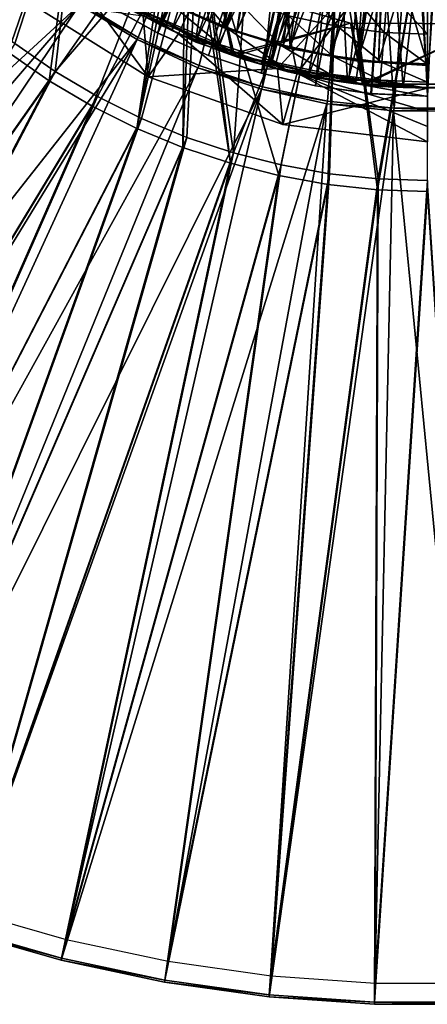
# Model space of a CAD drawing. Units: feet. Extents: x -2.5 to 14.5, y -6.7 to 2.4.
# Drawn here: x -0.7 to 0, y -2.5 to -0.9 of the extents above; entities that cross this region are included whole.
import ezdxf

# ---------------------------------------------------------------- set-up
doc = ezdxf.new("R2010")
doc.units = ezdxf.units.FT
doc.header["$MEASUREMENT"] = 0
doc.layers.get('0').update_dxf_attribs({"color": 255})
for name, color, linetype in [('AFUWA-3-ARPM', 4, 'Continuous'), ('AFUWA-3-BTVL', 11, 'Continuous'), ('AFUWA-3-CLBK', 19, 'Continuous'), ('AFUWA-P', 2, 'Continuous')]:
    doc.layers.add(name, color=color, linetype=linetype)

# ---------------------------------------------------------------- blocks, each defined once
blk = doc.blocks.new('A$C7BE5518F')
at = {"linetype": 'Continuous', "lineweight": 0}
for p, q in [((-9.2001, 2.7837), (-8.9963, 2.656)), ((-9.2001, 2.7837), (-8.9963, 2.656)), ((-8.85, 2.7838), (-8.8675, 2.7373)), ((-8.535, 2.7957), (-8.535, 2.7265)), ((-8.535, 2.7265), (-8.535, 2.7957)), ((-9.0493, 2.7822), (-8.9818, 2.7444)), ((-8.9818, 2.7444), (-9.0493, 2.7822)), ((-8.9818, 2.7444), (-9.0273, 2.7693)), ((-8.9818, 2.7444), (-8.9116, 2.7121)), ((-8.9818, 2.7444), (-8.9116, 2.7121)), ((-8.9818, 2.7444), (-8.9571, 2.7325)), ((-8.8675, 2.7373), (-8.878, 2.7095)), ((-8.9963, 2.656), (-8.9459, 2.7271)), ((-8.9571, 2.7325), (-8.9116, 2.7121)), ((-8.9483, 2.7285), (-8.9459, 2.7271)), ((-8.9483, 2.7285), (-8.9459, 2.7271)), ((-8.9459, 2.7271), (-8.9427, 2.726)), ((-8.9459, 2.7271), (-8.9427, 2.726)), ((-8.535, 2.7265), (-8.535, 2.6768)), ((-8.535, 2.6768), (-8.535, 2.7265)), ((-8.9116, 2.7121), (-8.8391, 2.6854)), ((-8.9116, 2.7121), (-8.8841, 2.7014)), ((-8.9116, 2.7121), (-8.8391, 2.6854)), ((-9.2273, 2.6966), (-9.1596, 2.6496)), ((-9.1596, 2.6496), (-9.2273, 2.6966)), ((-8.8391, 2.6854), (-8.8841, 2.7014)), ((-8.8391, 2.6854), (-8.7647, 2.6643)), ((-8.8391, 2.6854), (-8.7647, 2.6643)), ((-8.8391, 2.6854), (-8.809, 2.6763)), ((-8.7647, 2.6643), (-8.809, 2.6763)), ((-8.535, 2.6471), (-8.535, 2.6768)), ((-8.535, 2.6471), (-8.535, 2.6768)), ((-8.9963, 2.656), (-8.7738, 2.5773)), ((-8.9963, 2.656), (-8.7738, 2.5773)), ((-8.7738, 2.5773), (-8.7502, 2.6612)), ((-8.7647, 2.6643), (-8.689, 2.6493)), ((-8.7647, 2.6643), (-8.732, 2.6572)), ((-8.689, 2.6493), (-8.7647, 2.6643)), ((-8.689, 2.6493), (-8.732, 2.6572)), ((-9.1596, 2.6496), (-9.0886, 2.6075)), ((-9.1596, 2.6496), (-9.0886, 2.6075)), ((-8.689, 2.6493), (-8.6123, 2.6402)), ((-8.689, 2.6493), (-8.6123, 2.6402)), ((-8.689, 2.6493), (-8.6537, 2.6444)), ((-8.6537, 2.6444), (-8.6123, 2.6402)), ((-8.535, 2.6372), (-8.6123, 2.6402)), ((-8.6123, 2.6402), (-8.535, 2.6372)), ((-8.5747, 2.638), (-8.6123, 2.6402)), ((-8.5747, 2.638), (-8.535, 2.6372)), ((-8.535, 2.6372), (-8.535, 2.6471)), ((-8.535, 2.6471), (-8.535, 2.6372)), ((-8.1661, 2.6243), (-8.535, 2.6372)), ((-8.535, 2.6372), (-8.1661, 2.6243)), ((-9.0886, 2.6075), (-9.0148, 2.5705)), ((-9.0148, 2.5705), (-9.0886, 2.6075)), ((-8.535, 2.5486), (-8.7738, 2.5773)), ((-8.535, 2.5486), (-8.7738, 2.5773)), ((-9.0148, 2.5705), (-8.9386, 2.539)), ((-9.0148, 2.5705), (-8.9386, 2.539)), ((-8.8602, 2.513), (-8.9386, 2.539)), ((-8.9386, 2.539), (-8.8602, 2.513)), ((-8.8602, 2.513), (-8.7804, 2.4927)), ((-8.7804, 2.4927), (-8.8602, 2.513)), ((-8.7804, 2.4927), (-8.6991, 2.4781)), ((-8.7804, 2.4927), (-8.6991, 2.4781)), ((-8.6173, 2.4694), (-8.6991, 2.4781)), ((-8.6991, 2.4781), (-8.6173, 2.4694)), ((-8.6173, 2.4694), (-8.5347, 2.4664)), ((-8.6173, 2.4694), (-8.5347, 2.4664)), ((-9.1401, 1.196), (-9.3077, 1.2441)), ((-9.1401, 1.196), (-9.3077, 1.2441)), ((-9.3066, 1.2474), (-9.1393, 1.1994)), ((-9.1393, 1.1994), (-9.3066, 1.2474)), ((-8.9694, 1.1596), (-9.1401, 1.196)), ((-9.1401, 1.196), (-8.9694, 1.1596)), ((-8.9688, 1.163), (-9.1393, 1.1994)), ((-9.1393, 1.1994), (-8.9688, 1.163)), ((-8.9694, 1.1596), (-8.7964, 1.1352)), ((-8.7964, 1.1352), (-8.9694, 1.1596)), ((-8.796, 1.1386), (-8.9688, 1.163)), ((-8.9688, 1.163), (-8.796, 1.1386)), ((-8.6224, 1.123), (-8.7964, 1.1352)), ((-8.6224, 1.123), (-8.7964, 1.1352)), ((-8.6223, 1.1265), (-8.796, 1.1386)), ((-8.6223, 1.1265), (-8.796, 1.1386)), ((-8.6224, 1.123), (-8.4479, 1.123)), ((-8.4479, 1.123), (-8.6224, 1.123)), ((-8.6223, 1.1265), (-8.448, 1.1264)), ((-8.6223, 1.1265), (-8.448, 1.1264))]:
    blk.add_line(p, q, dxfattribs=at)

msp = doc.modelspace()

# ---------------------------------------------------------------- linework, layer by layer
at = {"layer": 'AFUWA-3-ARPM'}
for points in [[(-0.572, -0.8443, 0.3008), (-0.1949, -0.1954, 0.3008), (-0.4775, -0.9012, 0.3008)], [(-0.1949, -0.1954, 0.3008), (-0.3771, -0.9475, 0.3008), (-0.4775, -0.9012, 0.3008)], [(-0.1949, -0.1954, 0.3008), (-0.2725, -0.9827, 0.3008), (-0.3771, -0.9475, 0.3008)], [(-0.1949, -0.1954, 0.3008), (-0.1054, -0.2552, 0.3008), (-0.2725, -0.9827, 0.3008)], [(-0.2725, -0.9827, 0.3008), (-0.1054, -0.2552, 0.3008), (-0.1648, -1.0063, 0.3008)], [(-0.055, -1.0182, 0.3008), (-0.1648, -1.0063, 0.3008), (-0.1054, -0.2552, 0.3008)], [(-0.1054, -0.2552, 0.3008), (0, -0.2762, 0.3008), (-0.055, -1.0182, 0.3008)], [(0.0555, -1.0182, 0.3008), (-0.055, -1.0182, 0.3008), (0, -0.2762, 0.3008)], [(-0.4923, -0.8527, 11.7158), (-0.3147, -0.5463, 11.7158), (-0.4221, -0.8896, 11.7158)], [(-0.3147, -0.5463, 11.7158), (-0.2562, -0.576, 11.7158), (-0.4221, -0.8896, 11.7158)], [(-0.8169, -0.8174, 0.5169), (-0.7566, -0.8736, 0.5169), (-0.5707, -0.5713, 0.5173)], [(-0.5707, -0.5713, 0.5173), (-0.7566, -0.8736, 0.5169), (-0.6924, -0.9254, 0.5169)], [(-0.5707, -0.5713, 0.3598), (-0.7448, -0.86, 0.3598), (-0.6816, -0.911, 0.3598)], [(-0.6924, -0.9254, 0.5169), (-0.6246, -0.9725, 0.5169), (-0.5707, -0.5713, 0.5173)], [(-0.6149, -0.9574, 0.3598), (-0.5707, -0.5713, 0.3598), (-0.6816, -0.911, 0.3598)], [(-0.5707, -0.5713, 0.5173), (-0.6246, -0.9725, 0.5169), (-0.4249, -0.6867, 0.5173)], [(-0.5707, -0.5713, 0.3598), (-0.6149, -0.9574, 0.3598), (-0.3781, -0.6827, 0.3598)], [(-0.3491, -0.9207, 11.7158), (-0.4221, -0.8896, 11.7158), (-0.2562, -0.576, 11.7158)], [(-0.2562, -0.576, 11.7158), (-0.1951, -0.5995, 11.7158), (-0.3491, -0.9207, 11.7158)], [(-0.2861, -0.6013, 0.3598), (-0.3781, -0.6827, 0.3598), (-0.3202, -1.0918, 0.3598)], [(-0.3491, -0.9207, 11.7158), (-0.1951, -0.5995, 11.7158), (-0.274, -0.9458, 11.7158)], [(-0.3202, -1.0918, 0.3598), (-0.1466, -0.6496, 0.3598), (-0.2861, -0.6013, 0.3598)], [(-0.1951, -0.5995, 11.7158), (-0.1316, -0.6166, 11.7158), (-0.274, -0.9458, 11.7158)], [(-0.2832, -0.6178, 11.6158), (-0.5963, -0.782, 11.6158), (-0.411, -0.8949, 11.6158)], [(-0.2151, -0.9602, 11.6158), (-0.2832, -0.6178, 11.6158), (-0.411, -0.8949, 11.6158)], [(0, -0.6797, 11.6158), (-0.2832, -0.6178, 11.6158), (-0.2151, -0.9602, 11.6158)], [(-0.274, -0.9458, 11.7158), (-0.1316, -0.6166, 11.7158), (-0.197, -0.9648, 11.7158)], [(-0.1316, -0.6166, 11.7158), (-0.0666, -0.6269, 11.7158), (-0.197, -0.9648, 11.7158)], [(-0.1187, -0.9776, 11.7158), (-0.197, -0.9648, 11.7158), (-0.0666, -0.6269, 11.7158)], [(-0.0398, -0.984, 11.7158), (-0.1187, -0.9776, 11.7158), (-0.0666, -0.6269, 11.7158)], [(-0.0666, -0.6269, 11.7158), (0, -0.6305, 11.7158), (-0.0398, -0.984, 11.7158)], [(0, -0.6305, 11.7158), (0.0396, -0.984, 11.7158), (-0.0398, -0.984, 11.7158)], [(-0.1466, -0.6496, 0.5173), (-0.3781, -0.6827, 0.5173), (-0.2455, -1.1293, 0.5169)], [(-0.2417, -1.1118, 0.3598), (-0.1466, -0.6496, 0.3598), (-0.3202, -1.0918, 0.3598)], [(-0.2455, -1.1293, 0.5169), (-0.1642, -1.1439, 0.5169), (-0.1466, -0.6496, 0.5173)], [(-0.2417, -1.1118, 0.3598), (-0.1616, -1.1262, 0.3598), (-0.1466, -0.6496, 0.3598)], [(-0.0824, -1.1527, 0.5169), (-0.1466, -0.6496, 0.5173), (-0.1642, -1.1439, 0.5169)], [(-0.0811, -1.1348, 0.3598), (-0.1466, -0.6496, 0.3598), (-0.1616, -1.1262, 0.3598)], [(-0.1466, -0.6496, 0.3598), (-0.0811, -1.1348, 0.3598), (0, -0.6659, 0.3598)], [(-0.1466, -0.6496, 0.5173), (-0.0824, -1.1527, 0.5169), (0, -0.6659, 0.5173)], [(-0.0824, -1.1527, 0.5169), (0.0003, -1.1557, 0.5169), (0, -0.6659, 0.5173)], [(-0.0811, -1.1348, 0.3598), (0.0003, -1.1377, 0.3598), (0, -0.6659, 0.3598)], [(-0.3781, -0.6827, 0.3598), (-0.6149, -0.9574, 0.3598), (-0.5451, -0.9988, 0.3598)], [(-0.3781, -0.6827, 0.3598), (-0.5451, -0.9988, 0.3598), (-0.4724, -1.0352, 0.3598)], [(-0.3781, -0.6827, 0.3598), (-0.4724, -1.0352, 0.3598), (-0.3974, -1.0662, 0.3598)], [(-0.4693, -0.8656, 6.6158), (0, -0.6797, 6.6158), (-0.2476, -0.9525, 6.6158)], [(-0.3202, -1.0918, 0.3598), (-0.3781, -0.6827, 0.3598), (-0.3974, -1.0662, 0.3598)], [(-0.3781, -0.6827, 0.5173), (-0.3887, -0.6895, 0.5173), (-0.3253, -1.109, 0.5169)], [(-0.3253, -1.109, 0.5169), (-0.2455, -1.1293, 0.5169), (-0.3781, -0.6827, 0.5173)], [(-0.2476, -0.9525, 6.6158), (0, -0.6797, 6.6158), (0, -0.9848, 6.6158)], [(0, -0.9848, 11.6158), (0, -0.6797, 11.6158), (-0.2151, -0.9602, 11.6158)], [(-0.4249, -0.6867, 0.5173), (-0.6246, -0.9725, 0.5169), (-0.5537, -1.0146, 0.5169)], [(-0.5537, -1.0146, 0.5169), (-0.4798, -1.0515, 0.5169), (-0.4249, -0.6867, 0.5173)], [(-0.4249, -0.6867, 0.5173), (-0.4798, -1.0515, 0.5169), (-0.4133, -0.6916, 0.5173)], [(-0.4133, -0.6916, 0.5173), (-0.4798, -1.0515, 0.5169), (-0.4008, -0.6925, 0.5173)], [(-0.4798, -1.0515, 0.5169), (-0.4037, -1.083, 0.5169), (-0.4008, -0.6925, 0.5173)], [(-0.4037, -1.083, 0.5169), (-0.3253, -1.109, 0.5169), (-0.3887, -0.6895, 0.5173)], [(-0.3887, -0.6895, 0.5173), (-0.4008, -0.6925, 0.5173), (-0.4037, -1.083, 0.5169)], [(-0.6629, -0.7801, 0.0449), (-1.7985, -1.7367, 0.0449), (-0.7433, -0.704, 0.0449)], [(-1.7985, -1.7367, 0.0449), (-0.6629, -0.7801, 0.0449), (-1.673, -1.8581, 0.0449)], [(-0.6629, -0.7801, 0.0449), (-0.5746, -0.8472, 0.0449), (-1.673, -1.8581, 0.0449)], [(-0.5963, -0.782, 11.6158), (-0.6651, -0.8383, 9.1158), (-0.4613, -0.966, 9.1158)], [(-0.4613, -0.966, 9.1158), (-0.411, -0.8949, 11.6158), (-0.5963, -0.782, 11.6158)], [(-0.4033, -0.7995, 13.6572), (-0.4257, -0.8438, 13.3525), (-0.3325, -0.8847, 13.3525)], [(-0.3325, -0.8847, 13.3525), (-0.315, -0.8383, 13.6572), (-0.4033, -0.7995, 13.6572)], [(-0.2296, -0.8656, 13.6572), (-0.1481, -0.8832, 13.6572), (-0.2118, -0.7987, 13.958)], [(-0.2118, -0.7987, 13.958), (-0.1481, -0.8832, 13.6572), (-0.1367, -0.8149, 13.958)], [(-0.52, -0.8327, 0.5173), (-0.3454, -0.8154, 0.5173), (-0.3226, -0.928, 0.5173)], [(-0.3186, -0.9315, 6.5173), (-0.3454, -0.8154, 6.5173), (-0.5196, -0.8383, 6.5173)], [(-0.1271, -0.8772, 6.5173), (-0.3454, -0.8154, 0.5173), (-0.3454, -0.8154, 6.5173)], [(-0.1271, -0.8772, 6.5173), (-0.1271, -0.8772, 0.5173), (-0.3454, -0.8154, 0.5173)], [(-0.3186, -0.9315, 6.5173), (-0.1271, -0.8772, 6.5173), (-0.3454, -0.8154, 6.5173)], [(-0.3226, -0.928, 0.5173), (-0.3454, -0.8154, 0.5173), (-0.1271, -0.8772, 0.5173)], [(-0.1481, -0.8832, 13.6572), (-0.0715, -0.8927, 13.6572), (-0.1367, -0.8149, 13.958)], [(-0.0715, -0.8927, 13.6572), (-0.066, -0.8237, 13.958), (-0.1367, -0.8149, 13.958)], [(0, -0.8956, 13.6572), (-0.066, -0.8237, 13.958), (-0.0715, -0.8927, 13.6572)], [(0, -0.8956, 13.6572), (0, -0.8263, 13.958), (-0.066, -0.8237, 13.958)], [(-0.4613, -0.966, 9.1158), (-0.6651, -0.8383, 9.1158), (-0.4693, -0.8656, 6.6158)], [(-0.5746, -0.8472, 0.0449), (-0.572, -0.8443, 0.3008), (-0.4775, -0.9012, 0.3008)], [(-0.3186, -0.9315, 6.5173), (-0.5196, -0.8383, 6.5173), (-0.52, -0.8327, 0.5173)], [(-0.3226, -0.928, 0.5173), (-0.3186, -0.9315, 6.5173), (-0.52, -0.8327, 0.5173)], [(-0.4923, -0.8527, 11.7158), (-0.4468, -0.8777, 12.7394), (-0.5143, -0.8399, 12.7394)], [(-0.5143, -0.8399, 12.7394), (-0.4468, -0.8777, 12.7394), (-0.4391, -0.8704, 13.0459)], [(-0.4257, -0.8438, 13.3525), (-0.4391, -0.8704, 13.0459), (-0.343, -0.9126, 13.0459)], [(-0.3325, -0.8847, 13.3525), (-0.4257, -0.8438, 13.3525), (-0.343, -0.9126, 13.0459)], [(-0.3325, -0.8847, 13.3525), (-0.2423, -0.9136, 13.3525), (-0.315, -0.8383, 13.6572)], [(-0.2423, -0.9136, 13.3525), (-0.2296, -0.8656, 13.6572), (-0.315, -0.8383, 13.6572)], [(-0.5746, -0.8472, 0.0449), (-1.5395, -1.9702, 0.0449), (-1.673, -1.8581, 0.0449)], [(-1.5395, -1.9702, 0.0449), (-0.5746, -0.8472, 0.0449), (-1.3983, -2.0729, 0.0449)], [(-0.5746, -0.8472, 0.0449), (-0.4796, -0.9044, 0.0449), (-1.3983, -2.0729, 0.0449)], [(-0.4796, -0.9044, 0.0449), (-0.5746, -0.8472, 0.0449), (-0.4775, -0.9012, 0.3008)], [(-0.4923, -0.8527, 11.7158), (-0.4221, -0.8896, 11.7158), (-0.4468, -0.8777, 12.7394)], [(-0.4693, -0.8656, 6.6158), (-0.2476, -0.9525, 6.6158), (-0.4613, -0.966, 9.1158)], [(-0.4468, -0.8777, 12.7394), (-0.3766, -0.9099, 12.7394), (-0.4391, -0.8704, 13.0459)], [(-0.4468, -0.8777, 12.7394), (-0.4221, -0.8896, 11.7158), (-0.3766, -0.9099, 12.7394)], [(-0.4391, -0.8704, 13.0459), (-0.3766, -0.9099, 12.7394), (-0.343, -0.9126, 13.0459)], [(-0.1271, -0.8772, 0.5173), (-0.1073, -0.978, 0.5173), (-0.3226, -0.928, 0.5173)], [(-0.3186, -0.9315, 6.5173), (-0.1033, -0.9788, 6.5173), (-0.1271, -0.8772, 6.5173)], [(-0.1564, -0.9322, 13.3525), (-0.2296, -0.8656, 13.6572), (-0.2423, -0.9136, 13.3525)], [(-0.1564, -0.9322, 13.3525), (-0.1481, -0.8832, 13.6572), (-0.2296, -0.8656, 13.6572)], [(-0.1271, -0.8772, 0.5173), (0.1088, -0.8786, 6.5173), (0.1088, -0.8786, 0.5173)], [(-0.1271, -0.8772, 6.5173), (0.1088, -0.8786, 6.5173), (-0.1271, -0.8772, 0.5173)], [(-0.1033, -0.9788, 6.5173), (0.1088, -0.8786, 6.5173), (-0.1271, -0.8772, 6.5173)], [(-0.1073, -0.978, 0.5173), (-0.1271, -0.8772, 0.5173), (0.1088, -0.8786, 0.5173)], [(0.1088, -0.8786, 0.5173), (0.1153, -0.978, 0.5173), (-0.1073, -0.978, 0.5173)], [(0.1088, -0.8786, 6.5173), (-0.1033, -0.9788, 6.5173), (0.1153, -0.978, 6.5173)], [(-0.2389, -1.0448, 9.1158), (-0.411, -0.8949, 11.6158), (-0.4613, -0.966, 9.1158)], [(-0.4221, -0.8896, 11.7158), (-0.3491, -0.9207, 11.7158), (-0.3766, -0.9099, 12.7394)], [(-0.411, -0.8949, 11.6158), (-0.2389, -1.0448, 9.1158), (-0.2151, -0.9602, 11.6158)], [(-0.3325, -0.8847, 13.3525), (-0.343, -0.9126, 13.0459), (-0.2499, -0.9423, 13.0459)], [(-0.2423, -0.9136, 13.3525), (-0.3325, -0.8847, 13.3525), (-0.2499, -0.9423, 13.0459)], [(-0.1564, -0.9322, 13.3525), (-0.0754, -0.9422, 13.3525), (-0.1481, -0.8832, 13.6572)], [(-0.0715, -0.8927, 13.6572), (-0.1481, -0.8832, 13.6572), (-0.0754, -0.9422, 13.3525)], [(0, -0.9452, 13.3525), (-0.0715, -0.8927, 13.6572), (-0.0754, -0.9422, 13.3525)], [(0, -0.9452, 13.3525), (0, -0.8956, 13.6572), (-0.0715, -0.8927, 13.6572)], [(-1.2502, -2.1655, 0.0449), (-1.3983, -2.0729, 0.0449), (-0.4796, -0.9044, 0.0449)], [(-0.6149, -0.9574, 0.3598), (-0.6816, -0.911, 0.3598), (-1.3787, -2.0438, 0.0875)], [(-1.2502, -2.1655, 0.0449), (-0.4796, -0.9044, 0.0449), (-1.0963, -2.2473, 0.0449)], [(-1.0963, -2.2473, 0.0449), (-0.4796, -0.9044, 0.0449), (-0.3792, -0.951, 0.0449)], [(-0.4796, -0.9044, 0.0449), (-0.4775, -0.9012, 0.3008), (-0.3771, -0.9475, 0.3008)], [(-0.4796, -0.9044, 0.0449), (-0.3771, -0.9475, 0.3008), (-0.3792, -0.951, 0.0449)], [(-0.3041, -0.9367, 12.7394), (-0.3766, -0.9099, 12.7394), (-0.3491, -0.9207, 11.7158)], [(-0.3766, -0.9099, 12.7394), (-0.3041, -0.9367, 12.7394), (-0.343, -0.9126, 13.0459)], [(-0.6246, -0.9725, 0.5169), (-0.6924, -0.9254, 0.5169), (-1.3964, -2.07, 0.2418)], [(-0.3041, -0.9367, 12.7394), (-0.3491, -0.9207, 11.7158), (-0.274, -0.9458, 11.7158)], [(-0.3041, -0.9367, 12.7394), (-0.2499, -0.9423, 13.0459), (-0.343, -0.9126, 13.0459)], [(-0.2423, -0.9136, 13.3525), (-0.2499, -0.9423, 13.0459), (-0.1613, -0.9615, 13.0459)], [(-0.1564, -0.9322, 13.3525), (-0.2423, -0.9136, 13.3525), (-0.1613, -0.9615, 13.0459)], [(-0.3186, -0.9315, 6.5173), (-0.3226, -0.928, 0.5173), (-0.1033, -0.9788, 6.5173)], [(-0.1033, -0.9788, 6.5173), (-0.3226, -0.928, 0.5173), (-0.1073, -0.978, 0.5173)], [(-0.3041, -0.9367, 12.7394), (-0.274, -0.9458, 11.7158), (-0.2297, -0.9577, 12.7394)], [(-0.3041, -0.9367, 12.7394), (-0.2297, -0.9577, 12.7394), (-0.2499, -0.9423, 13.0459)], [(-0.2297, -0.9577, 12.7394), (-0.1613, -0.9615, 13.0459), (-0.2499, -0.9423, 13.0459)], [(-0.0778, -0.9718, 13.0459), (-0.1564, -0.9322, 13.3525), (-0.1613, -0.9615, 13.0459)], [(-0.0754, -0.9422, 13.3525), (-0.1564, -0.9322, 13.3525), (-0.0778, -0.9718, 13.0459)], [(0, -0.9749, 13.0459), (-0.0754, -0.9422, 13.3525), (-0.0778, -0.9718, 13.0459)], [(0, -0.9749, 13.0459), (0, -0.9452, 13.3525), (-0.0754, -0.9422, 13.3525)], [(-0.6149, -0.9574, 0.3598), (-1.3787, -2.0438, 0.0875), (-1.2327, -2.1351, 0.0875)], [(-1.2327, -2.1351, 0.0875), (-0.5451, -0.9988, 0.3598), (-0.6149, -0.9574, 0.3598)], [(-1.0963, -2.2473, 0.0449), (-0.3792, -0.951, 0.0449), (-0.9368, -2.3182, 0.0449)], [(-0.9368, -2.3182, 0.0449), (-0.3792, -0.951, 0.0449), (-0.2742, -0.9865, 0.0449)], [(-0.2476, -0.9525, 6.6158), (-0.2389, -1.0448, 9.1158), (-0.4613, -0.966, 9.1158)], [(-0.3771, -0.9475, 0.3008), (-0.2725, -0.9827, 0.3008), (-0.3792, -0.951, 0.0449)], [(-0.2725, -0.9827, 0.3008), (-0.2742, -0.9865, 0.0449), (-0.3792, -0.951, 0.0449)], [(-0.274, -0.9458, 11.7158), (-0.197, -0.9648, 11.7158), (-0.2297, -0.9577, 12.7394)], [(-0.2389, -1.0448, 9.1158), (-0.2476, -0.9525, 6.6158), (0, -0.9848, 6.6158)], [(-0.154, -0.9728, 12.7394), (-0.2297, -0.9577, 12.7394), (-0.197, -0.9648, 11.7158)], [(-0.2297, -0.9577, 12.7394), (-0.154, -0.9728, 12.7394), (-0.1613, -0.9615, 13.0459)], [(-0.6246, -0.9725, 0.5169), (-1.3964, -2.07, 0.2418), (-1.2485, -2.1625, 0.2418)], [(-1.2485, -2.1625, 0.2418), (-0.5537, -1.0146, 0.5169), (-0.6246, -0.9725, 0.5169)], [(-0.2389, -1.0448, 9.1158), (0, -1.0734, 9.1158), (-0.2151, -0.9602, 11.6158)], [(-0.2151, -0.9602, 11.6158), (0, -1.0485, 9.8179), (0, -1.0236, 10.5199)], [(-0.2151, -0.9602, 11.6158), (0, -1.0734, 9.1158), (0, -1.0485, 9.8179)], [(0, -0.9988, 11.222), (-0.2151, -0.9602, 11.6158), (0, -1.0236, 10.5199)], [(0, -0.9848, 11.6158), (-0.2151, -0.9602, 11.6158), (0, -0.9988, 11.222)], [(-0.154, -0.9728, 12.7394), (-0.197, -0.9648, 11.7158), (-0.1187, -0.9776, 11.7158)], [(-0.154, -0.9728, 12.7394), (-0.0778, -0.9718, 13.0459), (-0.1613, -0.9615, 13.0459)], [(-0.154, -0.9728, 12.7394), (-0.0773, -0.9819, 12.7394), (-0.0778, -0.9718, 13.0459)], [(-0.154, -0.9728, 12.7394), (-0.1187, -0.9776, 11.7158), (-0.0773, -0.9819, 12.7394)], [(0, -0.9749, 13.0459), (-0.0778, -0.9718, 13.0459), (0, -0.9848, 12.7394)], [(-0.0778, -0.9718, 13.0459), (-0.0773, -0.9819, 12.7394), (0, -0.9848, 12.7394)], [(-0.2742, -0.9865, 0.0449), (-0.7727, -2.3779, 0.0449), (-0.9368, -2.3182, 0.0449)], [(-0.7727, -2.3779, 0.0449), (-0.2742, -0.9865, 0.0449), (-0.6051, -2.426, 0.0449)], [(-0.1658, -1.0106, 0.0449), (-0.6051, -2.426, 0.0449), (-0.2742, -0.9865, 0.0449)], [(-0.2742, -0.9865, 0.0449), (-0.2725, -0.9827, 0.3008), (-0.1648, -1.0063, 0.3008)], [(-0.1648, -1.0063, 0.3008), (-0.1658, -1.0106, 0.0449), (-0.2742, -0.9865, 0.0449)], [(0, -1.0734, 9.1158), (-0.2389, -1.0448, 9.1158), (0, -0.9848, 6.6158)], [(-0.1187, -0.9776, 11.7158), (-0.0398, -0.984, 11.7158), (-0.0773, -0.9819, 12.7394)], [(0.1153, -0.978, 0.5173), (0.1153, -0.978, 6.5173), (-0.1073, -0.978, 0.5173)], [(0.1153, -0.978, 6.5173), (-0.1033, -0.9788, 6.5173), (-0.1073, -0.978, 0.5173)], [(-0.0773, -0.9819, 12.7394), (-0.0398, -0.984, 11.7158), (0, -0.9848, 12.7394)], [(0, -0.9848, 11.9596), (-0.0398, -0.984, 11.7158), (0.0396, -0.984, 11.7158)], [(0, -0.9848, 12.7394), (-0.0398, -0.984, 11.7158), (0, -0.9848, 11.9596)], [(-0.5451, -0.9988, 0.3598), (-1.2327, -2.1351, 0.0875), (-1.0809, -2.2157, 0.0875)], [(-0.4724, -1.0352, 0.3598), (-0.5451, -0.9988, 0.3598), (-1.0809, -2.2157, 0.0875)], [(-0.1648, -1.0063, 0.3008), (-0.055, -1.0182, 0.3008), (-0.1658, -1.0106, 0.0449)], [(-0.5537, -1.0146, 0.5169), (-1.2485, -2.1625, 0.2418), (-1.0948, -2.2442, 0.2418)], [(-0.4798, -1.0515, 0.5169), (-0.5537, -1.0146, 0.5169), (-1.0948, -2.2442, 0.2418)], [(-0.6051, -2.426, 0.0449), (-0.1658, -1.0106, 0.0449), (-0.4344, -2.4624, 0.0449)], [(-0.1658, -1.0106, 0.0449), (-0.2614, -2.4868, 0.0449), (-0.4344, -2.4624, 0.0449)], [(-0.2614, -2.4868, 0.0449), (-0.1658, -1.0106, 0.0449), (-0.0557, -1.0226, 0.0449)], [(-0.2614, -2.4868, 0.0449), (-0.0557, -1.0226, 0.0449), (-0.0875, -2.499, 0.0449)], [(-0.1658, -1.0106, 0.0449), (-0.055, -1.0182, 0.3008), (-0.0557, -1.0226, 0.0449)], [(-0.0875, -2.499, 0.0449), (-0.0557, -1.0226, 0.0449), (0.0871, -2.499, 0.0449)], [(-0.0557, -1.0226, 0.0449), (0.0555, -1.0182, 0.3008), (0.0552, -1.0227, 0.0449)], [(0.0555, -1.0182, 0.3008), (-0.0557, -1.0226, 0.0449), (-0.055, -1.0182, 0.3008)], [(0.0871, -2.499, 0.0449), (-0.0557, -1.0226, 0.0449), (0.0552, -1.0227, 0.0449)], [(-0.9236, -2.2857, 0.0875), (-0.4724, -1.0352, 0.3598), (-1.0809, -2.2157, 0.0875)], [(-0.9236, -2.2857, 0.0875), (-0.3974, -1.0662, 0.3598), (-0.4724, -1.0352, 0.3598)], [(-0.9355, -2.315, 0.2418), (-0.4798, -1.0515, 0.5169), (-1.0948, -2.2442, 0.2418)], [(-0.9355, -2.315, 0.2418), (-0.4037, -1.083, 0.5169), (-0.4798, -1.0515, 0.5169)], [(-0.3974, -1.0662, 0.3598), (-0.9236, -2.2857, 0.0875), (-0.7619, -2.3446, 0.0875)], [(-0.3202, -1.0918, 0.3598), (-0.3974, -1.0662, 0.3598), (-0.7619, -2.3446, 0.0875)], [(-0.4037, -1.083, 0.5169), (-0.9355, -2.315, 0.2418), (-0.7716, -2.3747, 0.2418)], [(-0.3253, -1.109, 0.5169), (-0.4037, -1.083, 0.5169), (-0.7716, -2.3747, 0.2418)], [(-0.5966, -2.392, 0.0875), (-0.3202, -1.0918, 0.3598), (-0.7619, -2.3446, 0.0875)], [(-0.5966, -2.392, 0.0875), (-0.2417, -1.1118, 0.3598), (-0.3202, -1.0918, 0.3598)], [(-0.6043, -2.4227, 0.2418), (-0.3253, -1.109, 0.5169), (-0.7716, -2.3747, 0.2418)], [(-0.6043, -2.4227, 0.2418), (-0.2455, -1.1293, 0.5169), (-0.3253, -1.109, 0.5169)], [(-0.4283, -2.4279, 0.0875), (-0.2417, -1.1118, 0.3598), (-0.5966, -2.392, 0.0875)], [(-0.2417, -1.1118, 0.3598), (-0.4283, -2.4279, 0.0875), (-0.1616, -1.1262, 0.3598)], [(-0.4338, -2.459, 0.2418), (-0.2455, -1.1293, 0.5169), (-0.6043, -2.4227, 0.2418)], [(-0.2455, -1.1293, 0.5169), (-0.4338, -2.459, 0.2418), (-0.1642, -1.1439, 0.5169)], [(-0.2578, -2.4519, 0.0875), (-0.1616, -1.1262, 0.3598), (-0.4283, -2.4279, 0.0875)], [(-0.1616, -1.1262, 0.3598), (-0.2578, -2.4519, 0.0875), (-0.0811, -1.1348, 0.3598)], [(-0.0811, -1.1348, 0.3598), (-0.2578, -2.4519, 0.0875), (-0.0862, -2.464, 0.0875)], [(-0.0811, -1.1348, 0.3598), (-0.0862, -2.464, 0.0875), (0.0003, -1.1377, 0.3598)], [(0.0003, -1.1377, 0.3598), (-0.0862, -2.464, 0.0875), (0.0859, -2.464, 0.0875)], [(-0.2611, -2.4834, 0.2418), (-0.1642, -1.1439, 0.5169), (-0.4338, -2.459, 0.2418)], [(-0.1642, -1.1439, 0.5169), (-0.2611, -2.4834, 0.2418), (-0.0824, -1.1527, 0.5169)], [(-0.0824, -1.1527, 0.5169), (-0.2611, -2.4834, 0.2418), (-0.0873, -2.4956, 0.2418)], [(-0.0824, -1.1527, 0.5169), (-0.0873, -2.4956, 0.2418), (0.0003, -1.1557, 0.5169)], [(0.0003, -1.1557, 0.5169), (-0.0873, -2.4956, 0.2418), (0.087, -2.4956, 0.2418)], [(-0.6043, -2.4227, 0.2418), (-0.7716, -2.3747, 0.2418), (-0.7727, -2.3779, 0.0449)], [(-0.6043, -2.4227, 0.2418), (-0.7727, -2.3779, 0.0449), (-0.6051, -2.426, 0.0449)], [(-0.6043, -2.4227, 0.2418), (-0.6051, -2.426, 0.0449), (-0.4338, -2.459, 0.2418)], [(-0.6051, -2.426, 0.0449), (-0.4344, -2.4624, 0.0449), (-0.4338, -2.459, 0.2418)], [(-0.4344, -2.4624, 0.0449), (-0.2611, -2.4834, 0.2418), (-0.4338, -2.459, 0.2418)], [(-0.2614, -2.4868, 0.0449), (-0.2611, -2.4834, 0.2418), (-0.4344, -2.4624, 0.0449)], [(-0.2611, -2.4834, 0.2418), (-0.2614, -2.4868, 0.0449), (-0.0873, -2.4956, 0.2418)], [(-0.0873, -2.4956, 0.2418), (-0.2614, -2.4868, 0.0449), (-0.0875, -2.499, 0.0449)], [(-0.0873, -2.4956, 0.2418), (-0.0875, -2.499, 0.0449), (0.087, -2.4956, 0.2418)], [(0.087, -2.4956, 0.2418), (-0.0875, -2.499, 0.0449), (0.0871, -2.499, 0.0449)]]:
    msp.add_3dface(points, dxfattribs=at)
at = {"layer": 'AFUWA-3-BTVL'}
for points in [[(-0.4398, -0.8388, 11.7158), (-0.3362, -0.8854, 11.7158), (-0.2551, -0.5021, 11.7158)], [(-0.2551, -0.5021, 11.7158), (-0.3362, -0.8854, 11.7158), (-0.1733, -0.5359, 11.7158)], [(-0.3362, -0.8854, 11.7158), (-0.2275, -0.9194, 11.7158), (-0.1733, -0.5359, 11.7158)], [(-0.2275, -0.9194, 11.7158), (-0.0882, -0.5565, 11.7158), (-0.1733, -0.5359, 11.7158)], [(-0.2275, -0.9194, 11.7158), (-0.1154, -0.94, 11.7158), (-0.0882, -0.5565, 11.7158)], [(-0.1154, -0.94, 11.7158), (0, -0.5638, 11.7158), (-0.0882, -0.5565, 11.7158)], [(-0.1154, -0.94, 11.7158), (0, -0.9472, 11.7158), (0, -0.5638, 11.7158)], [(-0.3885, -0.8609, 6.6158), (-0.3147, -0.8906, 6.6158), (-0.2733, -0.6141, 6.6158)], [(-0.3885, -0.8609, 6.5173), (-0.2646, -0.6178, 6.5173), (-0.3147, -0.8906, 6.5173)], [(-0.3147, -0.8906, 6.6158), (-0.208, -0.6392, 6.6158), (-0.2733, -0.6141, 6.6158)], [(-0.2009, -0.6413, 6.5173), (-0.3147, -0.8906, 6.5173), (-0.2646, -0.6178, 6.5173)], [(-0.3351, -0.8843, 11.6158), (-0.4392, -0.8374, 11.6158), (-0.2404, -0.6286, 11.6158)], [(-0.2404, -0.6286, 11.6158), (-0.2264, -0.9182, 11.6158), (-0.3351, -0.8843, 11.6158)], [(-0.1623, -0.6531, 11.6158), (-0.2264, -0.9182, 11.6158), (-0.2404, -0.6286, 11.6158)], [(-0.2384, -0.914, 6.6158), (-0.208, -0.6392, 6.6158), (-0.3147, -0.8906, 6.6158)], [(-0.3147, -0.8906, 6.5173), (-0.2009, -0.6413, 6.5173), (-0.2384, -0.914, 6.5173)], [(-0.1403, -0.6574, 6.6158), (-0.208, -0.6392, 6.6158), (-0.2384, -0.914, 6.6158)], [(-0.2384, -0.914, 6.5173), (-0.2009, -0.6413, 6.5173), (-0.135, -0.6584, 6.5173)], [(-0.2384, -0.914, 6.6158), (-0.1604, -0.9309, 6.6158), (-0.1403, -0.6574, 6.6158)], [(-0.2384, -0.914, 6.5173), (-0.135, -0.6584, 6.5173), (-0.1604, -0.9309, 6.5173)], [(-0.1141, -0.9388, 11.6158), (-0.2264, -0.9182, 11.6158), (-0.1623, -0.6531, 11.6158)], [(-0.082, -0.668, 11.6158), (-0.1141, -0.9388, 11.6158), (-0.1623, -0.6531, 11.6158)], [(-0.1604, -0.9309, 6.6158), (-0.0709, -0.6684, 6.6158), (-0.1403, -0.6574, 6.6158)], [(-0.1604, -0.9309, 6.5173), (-0.135, -0.6584, 6.5173), (-0.068, -0.6687, 6.5173)], [(-0.1604, -0.9309, 6.6158), (-0.0809, -0.9411, 6.6158), (-0.0709, -0.6684, 6.6158)], [(-0.1604, -0.9309, 6.5173), (-0.068, -0.6687, 6.5173), (-0.0809, -0.9411, 6.5173)], [(-0.1141, -0.9388, 11.6158), (-0.082, -0.668, 11.6158), (0, -0.9454, 11.6158)], [(0, -0.673, 11.6158), (0, -0.9454, 11.6158), (-0.082, -0.668, 11.6158)], [(-0.0709, -0.6684, 6.6158), (-0.0809, -0.9411, 6.6158), (0, -0.6722, 6.6158)], [(0, -0.6722, 6.5173), (-0.0809, -0.9411, 6.5173), (-0.068, -0.6687, 6.5173)], [(-0.0809, -0.9411, 6.6158), (0, -0.9446, 6.6158), (0, -0.6722, 6.6158)], [(-0.0809, -0.9411, 6.5173), (0, -0.6722, 6.5173), (0, -0.9446, 6.5173)], [(-0.4398, -0.8388, 11.7158), (-0.4392, -0.8374, 11.6158), (-0.3362, -0.8854, 11.7158)], [(-0.3351, -0.8843, 11.6158), (-0.3362, -0.8854, 11.7158), (-0.4392, -0.8374, 11.6158)], [(-0.3795, -0.8659, 6.5665), (-0.3885, -0.8609, 6.5173), (-0.3147, -0.8906, 6.5173)], [(-0.3795, -0.8659, 6.5665), (-0.3147, -0.8906, 6.6158), (-0.3885, -0.8609, 6.6158)], [(-0.3147, -0.8906, 6.5173), (-0.3068, -0.8943, 6.5665), (-0.3795, -0.8659, 6.5665)], [(-0.3147, -0.8906, 6.6158), (-0.3795, -0.8659, 6.5665), (-0.3068, -0.8943, 6.5665)], [(-0.2275, -0.9194, 11.7158), (-0.3362, -0.8854, 11.7158), (-0.3351, -0.8843, 11.6158)], [(-0.3351, -0.8843, 11.6158), (-0.2264, -0.9182, 11.6158), (-0.2275, -0.9194, 11.7158)], [(-0.3068, -0.8943, 6.5665), (-0.3147, -0.8906, 6.5173), (-0.2384, -0.914, 6.5173)], [(-0.3147, -0.8906, 6.6158), (-0.3068, -0.8943, 6.5665), (-0.2384, -0.914, 6.6158)], [(-0.2384, -0.914, 6.5173), (-0.2319, -0.9166, 6.5665), (-0.3068, -0.8943, 6.5665)], [(-0.2319, -0.9166, 6.5665), (-0.2384, -0.914, 6.6158), (-0.3068, -0.8943, 6.5665)], [(-0.2384, -0.914, 6.5173), (-0.1604, -0.9309, 6.5173), (-0.2319, -0.9166, 6.5665)], [(-0.1604, -0.9309, 6.6158), (-0.2384, -0.914, 6.6158), (-0.2319, -0.9166, 6.5665)], [(-0.2319, -0.9166, 6.5665), (-0.1604, -0.9309, 6.5173), (-0.1556, -0.9326, 6.5665)], [(-0.2319, -0.9166, 6.5665), (-0.1556, -0.9326, 6.5665), (-0.1604, -0.9309, 6.6158)], [(-0.2264, -0.9182, 11.6158), (-0.1154, -0.94, 11.7158), (-0.2275, -0.9194, 11.7158)], [(-0.1154, -0.94, 11.7158), (-0.2264, -0.9182, 11.6158), (-0.1141, -0.9388, 11.6158)], [(-0.0809, -0.9411, 6.5173), (-0.1556, -0.9326, 6.5665), (-0.1604, -0.9309, 6.5173)], [(-0.1556, -0.9326, 6.5665), (-0.0809, -0.9411, 6.6158), (-0.1604, -0.9309, 6.6158)], [(-0.0809, -0.9411, 6.5173), (-0.0781, -0.9423, 6.5665), (-0.1556, -0.9326, 6.5665)], [(-0.0809, -0.9411, 6.6158), (-0.1556, -0.9326, 6.5665), (-0.0781, -0.9423, 6.5665)], [(-0.1154, -0.94, 11.7158), (-0.1141, -0.9388, 11.6158), (0, -0.9472, 11.7158)], [(0, -0.9454, 11.6158), (0, -0.9472, 11.7158), (-0.1141, -0.9388, 11.6158)], [(-0.0781, -0.9423, 6.5665), (-0.0809, -0.9411, 6.5173), (0, -0.9446, 6.5173)], [(-0.0809, -0.9411, 6.6158), (-0.0781, -0.9423, 6.5665), (0, -0.9446, 6.6158)], [(0, -0.9446, 6.5173), (0, -0.9454, 6.5665), (-0.0781, -0.9423, 6.5665)], [(0, -0.9446, 6.6158), (-0.0781, -0.9423, 6.5665), (0, -0.9454, 6.5665)]]:
    msp.add_3dface(points, dxfattribs=at)
at = {"layer": 'AFUWA-3-CLBK'}
for points in [[(-0.1585, -0.1059, -2.5107), (-0.4456, -0.8936, -2.5107), (-0.5259, -0.8489, -2.5107)], [(-0.1585, -0.1059, -2.2607), (-0.5256, -0.849, -2.2607), (-0.4451, -0.8938, -2.2607)], [(-0.1585, -0.1059, -2.5107), (-0.1076, -0.1624, -2.5107), (-0.4456, -0.8936, -2.5107)], [(-0.1585, -0.1059, -2.2607), (-0.4451, -0.8938, -2.2607), (-0.1076, -0.1624, -2.2607)], [(-0.499, -0.8511, 0.3008), (-0.3823, -0.9086, 0.3008), (-0.1436, -0.1626, 0.3008)], [(-0.3615, -0.9307, -2.5107), (-0.4456, -0.8936, -2.5107), (-0.1076, -0.1624, -2.5107)], [(-0.4451, -0.8938, -2.2607), (-0.3613, -0.9308, -2.2607), (-0.1076, -0.1624, -2.2607)], [(-0.2593, -0.9504, 0.3008), (-0.1436, -0.1626, 0.3008), (-0.3823, -0.9086, 0.3008)], [(-0.1076, -0.1624, -2.5107), (-0.2745, -0.9599, -2.5107), (-0.3615, -0.9307, -2.5107)], [(-0.1076, -0.1624, -2.2607), (-0.3613, -0.9308, -2.2607), (-0.2741, -0.9601, -2.2607)], [(-0.1076, -0.1624, -2.5107), (-0.0381, -0.1934, -2.5107), (-0.2745, -0.9599, -2.5107)], [(-0.1076, -0.1624, -2.2607), (-0.2741, -0.9601, -2.2607), (-0.1846, -0.9812, -2.2607)], [(-0.1436, -0.1626, 0.3008), (-0.2593, -0.9504, 0.3008), (-0.0518, -0.2108, 0.3008)], [(-0.1076, -0.1624, -2.2607), (-0.1846, -0.9812, -2.2607), (-0.0381, -0.1934, -2.2607)], [(-0.2745, -0.9599, -2.5107), (-0.0381, -0.1934, -2.5107), (-0.1847, -0.9811, -2.5107)], [(-0.0381, -0.1934, -2.5107), (-0.0933, -0.9939, -2.5107), (-0.1847, -0.9811, -2.5107)], [(-0.0924, -0.994, -2.2607), (-0.0381, -0.1934, -2.2607), (-0.1846, -0.9812, -2.2607)], [(-0.0933, -0.9939, -2.5107), (-0.0381, -0.1934, -2.5107), (0, -0.9983, -2.5107)], [(-0.0381, -0.1934, -2.2607), (-0.0924, -0.994, -2.2607), (0, -0.9983, -2.2607)], [(0, -0.9983, -2.2607), (0.0381, -0.1934, -2.2607), (-0.0381, -0.1934, -2.2607)], [(-0.0381, -0.1934, -2.5107), (0.0381, -0.1934, -2.5107), (0, -0.9983, -2.5107)], [(-0.2593, -0.9504, 0.3008), (-0.1303, -0.976, 0.3008), (-0.0518, -0.2108, 0.3008)], [(-0.0518, -0.2108, 0.3008), (-0.1303, -0.976, 0.3008), (0, -0.9846, 0.3008)], [(0.0518, -0.2108, 0.3008), (-0.0518, -0.2108, 0.3008), (0, -0.9846, 0.3008)], [(-0.4999, -0.8506, 0.0508), (-0.3, -0.3579, 0.0508), (-0.383, -0.9083, 0.0508)], [(-0.383, -0.9083, 0.0508), (-0.3, -0.3579, 0.0508), (-0.1595, -0.439, 0.0508)], [(-0.1595, -0.439, 0.0508), (-0.2599, -0.9502, 0.0508), (-0.383, -0.9083, 0.0508)], [(-0.2599, -0.9502, 0.0508), (-0.1595, -0.439, 0.0508), (-0.1319, -0.9757, 0.0508)], [(0, -0.4671, 0.0508), (-0.1319, -0.9757, 0.0508), (-0.1595, -0.439, 0.0508)], [(0, -0.4671, 0.0508), (0, -0.9846, 0.0508), (-0.1319, -0.9757, 0.0508)], [(-0.4451, -0.8938, -2.2607), (-0.5259, -0.8489, -2.5107), (-0.4456, -0.8936, -2.5107)], [(-0.4451, -0.8938, -2.2607), (-0.5256, -0.849, -2.2607), (-0.5259, -0.8489, -2.5107)], [(-0.383, -0.9083, 0.0508), (-0.3823, -0.9086, 0.3008), (-0.4999, -0.8506, 0.0508)], [(-0.4999, -0.8506, 0.0508), (-0.3823, -0.9086, 0.3008), (-0.499, -0.8511, 0.3008)], [(-0.4456, -0.8936, -2.5107), (-0.3615, -0.9307, -2.5107), (-0.3613, -0.9308, -2.2607)], [(-0.4451, -0.8938, -2.2607), (-0.4456, -0.8936, -2.5107), (-0.3613, -0.9308, -2.2607)], [(-0.2593, -0.9504, 0.3008), (-0.3823, -0.9086, 0.3008), (-0.383, -0.9083, 0.0508)], [(-0.2599, -0.9502, 0.0508), (-0.2593, -0.9504, 0.3008), (-0.383, -0.9083, 0.0508)], [(-0.3613, -0.9308, -2.2607), (-0.3615, -0.9307, -2.5107), (-0.2741, -0.9601, -2.2607)], [(-0.3615, -0.9307, -2.5107), (-0.2745, -0.9599, -2.5107), (-0.2741, -0.9601, -2.2607)], [(-0.1846, -0.9812, -2.2607), (-0.2741, -0.9601, -2.2607), (-0.2745, -0.9599, -2.5107)], [(-0.2745, -0.9599, -2.5107), (-0.1847, -0.9811, -2.5107), (-0.1846, -0.9812, -2.2607)], [(-0.2599, -0.9502, 0.0508), (-0.1319, -0.9757, 0.0508), (-0.1303, -0.976, 0.3008)], [(-0.1303, -0.976, 0.3008), (-0.2593, -0.9504, 0.3008), (-0.2599, -0.9502, 0.0508)], [(0, -0.9846, 0.3008), (-0.1319, -0.9757, 0.0508), (0, -0.9846, 0.0508)], [(0, -0.9846, 0.3008), (-0.1303, -0.976, 0.3008), (-0.1319, -0.9757, 0.0508)], [(-0.0933, -0.9939, -2.5107), (-0.0924, -0.994, -2.2607), (-0.1847, -0.9811, -2.5107)], [(-0.1847, -0.9811, -2.5107), (-0.0924, -0.994, -2.2607), (-0.1846, -0.9812, -2.2607)], [(-0.0933, -0.9939, -2.5107), (0, -0.9983, -2.2607), (-0.0924, -0.994, -2.2607)], [(0, -0.9983, -2.5107), (0, -0.9983, -2.2607), (-0.0933, -0.9939, -2.5107)]]:
    msp.add_3dface(points, dxfattribs=at)

# ---------------------------------------------------------------- block references
at = {"layer": 'AFUWA-P'}
msp.add_blockref('A$C7BE5518F', (8.5349, -3.622), dxfattribs=at)

doc.saveas('drawing.dxf')
